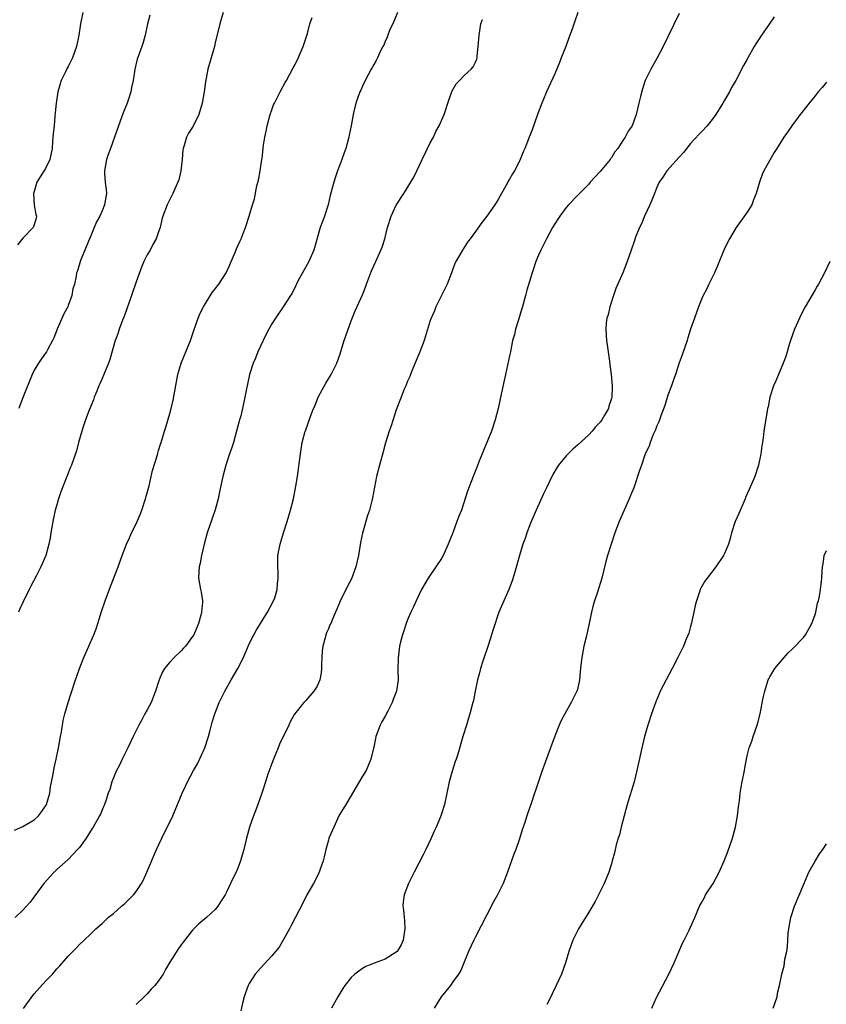
# Model space of a CAD drawing. Units: inches. Extents: x 2574000 to 2577000, y 1503000 to 1506000.
# Drawn here: x 2574858 to 2575001, y 1505240 to 1505414 of the extents above; entities that cross this region are included whole.
import ezdxf

# ---------------------------------------------------------------- set-up
doc = ezdxf.new("R2010")
doc.units = ezdxf.units.IN
doc.header["$MEASUREMENT"] = 0
doc.layers.add('LD25741503_10ft', color=120, linetype='Continuous')

msp = doc.modelspace()

# ---------------------------------------------------------------- linework, layer by layer
at = {"layer": 'LD25741503_10ft'}
for points, elevation in [([(2574857.54, 1505270.46), (2574859, 1505271.08), (2574861, 1505272.3), (2574861.75, 1505273), (2574862.32, 1505273.68), (2574863.13, 1505274.87), (2574863.19, 1505275), (2574863.78, 1505277), (2574863.91, 1505278.09), (2574864.35, 1505280.35), (2574864.52, 1505281.48), (2574864.89, 1505283), (2574865.31, 1505285), (2574865.67, 1505287), (2574865.83, 1505287.83), (2574866.15, 1505289.85), (2574866.43, 1505291), (2574867, 1505293), (2574867.5, 1505294.5), (2574868.33, 1505297), (2574868.48, 1505297.52), (2574869, 1505299.05), (2574869.77, 1505301), (2574871.54, 1505305), (2574871.94, 1505306.06), (2574872.26, 1505307), (2574872.91, 1505309.09), (2574873.55, 1505311), (2574874.48, 1505313.52), (2574875.82, 1505317), (2574876.54, 1505319), (2574877.33, 1505321), (2574877.84, 1505322.16), (2574878.22, 1505323), (2574879, 1505324.6), (2574879.73, 1505326.27), (2574880, 1505327), (2574880.68, 1505329), (2574880.74, 1505329.26), (2574881, 1505330.11), (2574881.32, 1505331.32), (2574881.94, 1505334.06), (2574882.78, 1505336.78), (2574882.87, 1505337.13), (2574883, 1505337.55), (2574883.3, 1505338.7), (2574883.42, 1505339), (2574884.03, 1505341), (2574884.28, 1505341.72), (2574885, 1505344.12), (2574885.22, 1505345), (2574885.55, 1505346.45), (2574885.78, 1505347.78), (2574886.38, 1505351), (2574886.96, 1505353.04), (2574888.62, 1505357), (2574889.22, 1505358.78), (2574889.98, 1505361), (2574890.28, 1505361.72), (2574890.9, 1505363), (2574892.47, 1505365.53), (2574893, 1505366.17), (2574893.64, 1505367), (2574894.93, 1505369), (2574895.57, 1505370.43), (2574895.84, 1505371), (2574896.47, 1505372.47), (2574896.78, 1505373.22), (2574897.38, 1505374.62), (2574897.57, 1505375), (2574897.95, 1505375.95), (2574898.34, 1505377), (2574899, 1505379), (2574899.61, 1505381), (2574899.92, 1505382.08), (2574900.37, 1505384.37), (2574900.62, 1505385.38), (2574900.93, 1505387), (2574901.26, 1505389), (2574901.28, 1505389.28), (2574901.55, 1505391.55), (2574901.77, 1505393), (2574901.99, 1505394.01), (2574902.19, 1505395), (2574902.72, 1505397), (2574903, 1505397.79), (2574903.32, 1505398.68), (2574903.46, 1505399), (2574904.46, 1505401), (2574905.36, 1505402.64), (2574905.57, 1505403), (2574906.79, 1505405.21), (2574907.49, 1505406.51), (2574908.54, 1505409), (2574909.28, 1505411.28), (2574909.72, 1505413), (2574910.11, 1505414.11)], 9850), ([(2574925.21, 1505415), (2574924.58, 1505413.42), (2574923.81, 1505411.81), (2574923.48, 1505411), (2574923.37, 1505410.63), (2574923, 1505409.88), (2574922.77, 1505409.23), (2574922.63, 1505409), (2574922.23, 1505408.23), (2574921.7, 1505407), (2574921.45, 1505406.55), (2574921, 1505405.82), (2574920.73, 1505405.27), (2574920.57, 1505405), (2574919.48, 1505403), (2574919, 1505401.97), (2574918.7, 1505401.3), (2574918.54, 1505401), (2574917.83, 1505399), (2574917.52, 1505397.52), (2574917.37, 1505397), (2574917, 1505395), (2574916.67, 1505393.33), (2574916.62, 1505393), (2574916.08, 1505391), (2574915.81, 1505390.19), (2574915.37, 1505389), (2574915, 1505388.07), (2574914.61, 1505387), (2574914.19, 1505385.81), (2574913.93, 1505385), (2574913.32, 1505382.68), (2574912.93, 1505381), (2574912.29, 1505379), (2574911.94, 1505378.06), (2574911.57, 1505377), (2574910.44, 1505373), (2574909.56, 1505371), (2574908.43, 1505369), (2574907.74, 1505367.74), (2574907.35, 1505367), (2574907.25, 1505366.75), (2574906.58, 1505365.42), (2574906.3, 1505365), (2574905.02, 1505362.98), (2574903.65, 1505361), (2574903, 1505359.97), (2574902.45, 1505359), (2574901.89, 1505357.89), (2574901, 1505356.03), (2574900.53, 1505355), (2574900.12, 1505353.88), (2574899.7, 1505353), (2574899.03, 1505351), (2574898.68, 1505349.32), (2574898.5, 1505348.5), (2574898.23, 1505347), (2574897.81, 1505345), (2574897.44, 1505343.44), (2574897.31, 1505343), (2574897.23, 1505342.77), (2574896.78, 1505341), (2574896.2, 1505339), (2574895.91, 1505338.09), (2574895.54, 1505337), (2574894.89, 1505335), (2574894.36, 1505333), (2574893.76, 1505330.24), (2574893.51, 1505329), (2574893, 1505327.1), (2574892.47, 1505325.53), (2574891.58, 1505323), (2574891.03, 1505321), (2574890.58, 1505319), (2574890.34, 1505317.66), (2574890.18, 1505317), (2574890.11, 1505316.11), (2574890.07, 1505315), (2574890.42, 1505313), (2574890.54, 1505312.54), (2574890.76, 1505311), (2574890.77, 1505310.77), (2574890.58, 1505309), (2574890.47, 1505308.47), (2574890.05, 1505307), (2574889.2, 1505305), (2574889, 1505304.69), (2574887.74, 1505303), (2574887.4, 1505302.6), (2574887, 1505302.16), (2574885.76, 1505301), (2574885, 1505300.16), (2574884.04, 1505299), (2574883.65, 1505298.35), (2574883.11, 1505297), (2574882.47, 1505295), (2574882.06, 1505293.94), (2574881.65, 1505293), (2574881, 1505291.71), (2574880.58, 1505291), (2574880.04, 1505289.96), (2574879.49, 1505289), (2574878.5, 1505287), (2574877.55, 1505285), (2574876.56, 1505283), (2574876.06, 1505281.94), (2574875.57, 1505281), (2574874.72, 1505279), (2574874.35, 1505277.65), (2574874.1, 1505277), (2574873.65, 1505275.65), (2574873.46, 1505275), (2574873, 1505274.05), (2574872.7, 1505273.3), (2574872.54, 1505273), (2574871.42, 1505271), (2574871.25, 1505270.75), (2574870.21, 1505269), (2574869, 1505267.37), (2574868.69, 1505267), (2574867.86, 1505266.14), (2574867, 1505265.27), (2574865, 1505263.47), (2574864.53, 1505263), (2574863.79, 1505262.21), (2574862.73, 1505261), (2574860.27, 1505257.73), (2574859.64, 1505257), (2574859, 1505256.32), (2574857.63, 1505255)], 9840), ([(2574869.63, 1505415), (2574869.18, 1505413), (2574868.89, 1505411), (2574868.51, 1505409), (2574867.79, 1505407), (2574867, 1505405.48), (2574866.82, 1505405.18), (2574866.54, 1505404.54), (2574865.78, 1505403), (2574865.57, 1505402.43), (2574865.2, 1505401), (2574864.89, 1505399), (2574864.74, 1505397.26), (2574864.67, 1505396.67), (2574864.52, 1505395), (2574864.37, 1505393.63), (2574864.27, 1505392.27), (2574864.16, 1505391), (2574863.75, 1505389), (2574863, 1505387.43), (2574862.04, 1505385.96), (2574861.49, 1505385), (2574861, 1505383.39), (2574860.86, 1505383), (2574860.98, 1505380.98), (2574861.29, 1505379.29), (2574861.4, 1505379), (2574861.33, 1505378.67), (2574861, 1505377.47), (2574860.88, 1505377.12), (2574860.83, 1505377), (2574859, 1505375.11), (2574858.07, 1505373.93)], 9880), ([(2574894.38, 1505415), (2574893.83, 1505413), (2574893, 1505409.66), (2574892.85, 1505409), (2574891.7, 1505405), (2574891.41, 1505403.41), (2574891.26, 1505402.74), (2574891.04, 1505401), (2574890.68, 1505399), (2574890.11, 1505397), (2574889.09, 1505394.91), (2574888.29, 1505393.71), (2574887.91, 1505393), (2574887.5, 1505391.5), (2574887.31, 1505391), (2574887.26, 1505390.74), (2574887.14, 1505389), (2574886.92, 1505387), (2574886.55, 1505385.45), (2574886.39, 1505385), (2574885.86, 1505383.86), (2574885.5, 1505383), (2574884.51, 1505381), (2574883.76, 1505379), (2574883.58, 1505378.42), (2574883.24, 1505377), (2574883, 1505376.24), (2574882.57, 1505375), (2574882, 1505374), (2574881.48, 1505373), (2574881, 1505372.18), (2574880.41, 1505371), (2574879.99, 1505370.01), (2574879, 1505367.38), (2574878.23, 1505365), (2574877.78, 1505363.78), (2574877.4, 1505362.6), (2574877, 1505361.62), (2574876.85, 1505361.15), (2574876.63, 1505360.63), (2574876.04, 1505359), (2574875.79, 1505358.21), (2574875.33, 1505357), (2574874.36, 1505353.64), (2574874.14, 1505353), (2574873.32, 1505351), (2574873, 1505350.29), (2574872.63, 1505349.37), (2574872.46, 1505349), (2574872.06, 1505348.06), (2574871.63, 1505347), (2574871.46, 1505346.54), (2574870.72, 1505344.72), (2574870.08, 1505343), (2574869.59, 1505341.59), (2574869.41, 1505341), (2574868.85, 1505339), (2574868.48, 1505337.52), (2574867.58, 1505335), (2574867.4, 1505334.6), (2574866.77, 1505333), (2574865.73, 1505330.27), (2574865.32, 1505329), (2574865, 1505327.95), (2574864.73, 1505327), (2574864.4, 1505325.6), (2574864.28, 1505325), (2574863.96, 1505323), (2574863.84, 1505322.16), (2574863.61, 1505321), (2574863.06, 1505319), (2574862.17, 1505317), (2574861.37, 1505315.37), (2574860.39, 1505313.61), (2574860.14, 1505313), (2574859, 1505310.72), (2574858.45, 1505309.55), (2574858.24, 1505309)], 9860), ([(2574881.45, 1505414.55), (2574881.06, 1505413), (2574880.62, 1505411), (2574880.29, 1505409.71), (2574880, 1505409), (2574879.22, 1505406.78), (2574878.79, 1505405), (2574878.49, 1505403), (2574878.22, 1505401.78), (2574878.11, 1505401), (2574877.69, 1505399.69), (2574877.44, 1505399), (2574876.72, 1505397.28), (2574876.43, 1505396.43), (2574875.9, 1505395), (2574875.2, 1505393), (2574874.47, 1505391), (2574874.1, 1505389.9), (2574873.78, 1505389), (2574873.42, 1505387), (2574873.44, 1505386.56), (2574873.57, 1505385), (2574873.73, 1505383.73), (2574873.76, 1505383), (2574873.65, 1505382.35), (2574873.45, 1505381), (2574873, 1505379.94), (2574872.58, 1505379), (2574872.02, 1505377.98), (2574871.63, 1505377), (2574871, 1505375.55), (2574870.79, 1505375), (2574870.61, 1505374.61), (2574869.96, 1505373), (2574869.18, 1505371.18), (2574868.65, 1505369.35), (2574868.5, 1505369), (2574868.4, 1505368.4), (2574868.12, 1505367), (2574867.86, 1505366.14), (2574867.65, 1505365), (2574867, 1505363.19), (2574866.93, 1505363), (2574866.26, 1505361.74), (2574865.04, 1505359), (2574864.49, 1505357.52), (2574864.24, 1505357), (2574863.38, 1505355.38), (2574863.21, 1505355), (2574862.26, 1505353.74), (2574861.76, 1505353), (2574861, 1505351.76), (2574860.65, 1505351), (2574859.04, 1505347.04), (2574858.49, 1505345.51), (2574858.27, 1505345)], 9870), ([(2574957.06, 1505415), (2574956.52, 1505413.48), (2574956.05, 1505412.05), (2574955.68, 1505411), (2574955.48, 1505410.52), (2574954.93, 1505409), (2574954.15, 1505407), (2574953.84, 1505406.16), (2574953, 1505404.17), (2574951.54, 1505401), (2574951, 1505399.71), (2574950.71, 1505399), (2574949.97, 1505397), (2574949, 1505394.29), (2574948.63, 1505393.37), (2574948.47, 1505393), (2574947.7, 1505391), (2574947.48, 1505390.52), (2574946.75, 1505388.75), (2574945.86, 1505387), (2574945.5, 1505386.5), (2574945, 1505385.54), (2574944.79, 1505385.21), (2574944.71, 1505385), (2574944.38, 1505384.38), (2574943.37, 1505382.63), (2574943, 1505381.95), (2574942.38, 1505381), (2574941, 1505379), (2574940.1, 1505377.9), (2574939, 1505376.31), (2574938.02, 1505375), (2574937.6, 1505374.4), (2574937, 1505373.45), (2574936.67, 1505373), (2574936.27, 1505372.27), (2574935.53, 1505371), (2574935.35, 1505370.65), (2574934.77, 1505369), (2574934, 1505367), (2574933, 1505364.97), (2574932, 1505363), (2574931.72, 1505362.28), (2574931.15, 1505361), (2574931, 1505360.55), (2574929.94, 1505357), (2574929.16, 1505355), (2574928.5, 1505353.5), (2574927.79, 1505351.79), (2574927.48, 1505351), (2574927.37, 1505350.63), (2574927, 1505349.83), (2574926.67, 1505349), (2574926.41, 1505348.41), (2574925.85, 1505347), (2574925, 1505344.75), (2574924.06, 1505341.94), (2574923.73, 1505341), (2574923.07, 1505338.93), (2574922.65, 1505337.35), (2574922, 1505335), (2574921.5, 1505333), (2574920.8, 1505329.2), (2574920.68, 1505328.68), (2574920.25, 1505327), (2574919.93, 1505326.07), (2574919.02, 1505322.98), (2574918.67, 1505321.33), (2574918.56, 1505320.56), (2574918.31, 1505319), (2574917.87, 1505317), (2574917.09, 1505314.91), (2574916.39, 1505313.61), (2574915.09, 1505310.91), (2574914.5, 1505309.5), (2574914.27, 1505309), (2574913.73, 1505307.73), (2574913.41, 1505307), (2574913.27, 1505306.73), (2574913, 1505306.06), (2574912.66, 1505305.34), (2574912.56, 1505305), (2574912.44, 1505304.44), (2574911.99, 1505303), (2574911.89, 1505302.11), (2574911.82, 1505301), (2574911.8, 1505299.8), (2574911.8, 1505299), (2574911.72, 1505298.28), (2574911.5, 1505297), (2574911, 1505295.93), (2574910.44, 1505295), (2574909, 1505293.36), (2574908.81, 1505293.19), (2574908.64, 1505293), (2574907.03, 1505290.97), (2574906.3, 1505289.7), (2574905.98, 1505289), (2574904.36, 1505285.64), (2574904.11, 1505285), (2574903.29, 1505283), (2574903, 1505282.24), (2574902.32, 1505280.32), (2574901.91, 1505279), (2574901.36, 1505277.36), (2574901.26, 1505277), (2574900.55, 1505275), (2574900.12, 1505273.88), (2574899.76, 1505273), (2574899.05, 1505271), (2574898.51, 1505269), (2574898.04, 1505267), (2574897.46, 1505265), (2574897, 1505263.75), (2574896.67, 1505263), (2574896.11, 1505261.89), (2574895, 1505259.48), (2574894.75, 1505259), (2574894.05, 1505257.95), (2574893.48, 1505257), (2574893, 1505256.44), (2574891.47, 1505255), (2574890.09, 1505253.91), (2574889, 1505252.75), (2574887.34, 1505250.66), (2574887, 1505250.17), (2574886.49, 1505249.51), (2574885, 1505247.12), (2574884.2, 1505245.8), (2574883.78, 1505245), (2574883, 1505243.83), (2574882.35, 1505243), (2574881.68, 1505242.32), (2574881, 1505241.51), (2574880.73, 1505241.27), (2574880.47, 1505241), (2574879, 1505239.64)], 9820), ([(2574975, 1505414.87), (2574973, 1505410.73), (2574972.13, 1505409), (2574971.1, 1505407), (2574969.95, 1505405), (2574968.99, 1505403), (2574968.49, 1505401.51), (2574968.17, 1505400.17), (2574967.87, 1505399), (2574967.4, 1505397), (2574966.67, 1505395), (2574965.96, 1505394.04), (2574965.46, 1505393), (2574965, 1505392.38), (2574964.14, 1505391), (2574963.63, 1505390.37), (2574963, 1505389.33), (2574962.85, 1505389.15), (2574962.76, 1505389), (2574961, 1505386.89), (2574960.07, 1505385.93), (2574959.26, 1505385), (2574959, 1505384.67), (2574957, 1505382.66), (2574955.44, 1505381), (2574955, 1505380.51), (2574953.9, 1505379), (2574953.53, 1505378.47), (2574953, 1505377.66), (2574952.6, 1505377), (2574951.51, 1505375), (2574951.36, 1505374.64), (2574950.51, 1505373), (2574950.1, 1505372.1), (2574949.65, 1505371), (2574948.99, 1505369), (2574948.06, 1505365.94), (2574947.84, 1505365), (2574947.23, 1505362.77), (2574947, 1505362.07), (2574946.76, 1505361.24), (2574946.51, 1505360.51), (2574946.07, 1505359), (2574945.89, 1505358.11), (2574945.55, 1505357), (2574945.15, 1505355), (2574945, 1505354.34), (2574944.67, 1505352.67), (2574944.31, 1505351), (2574943.51, 1505347.52), (2574942.99, 1505345.01), (2574942.48, 1505343), (2574941.79, 1505341), (2574940.4, 1505337.6), (2574940.14, 1505337), (2574939.58, 1505335.58), (2574939.28, 1505334.72), (2574938.6, 1505333), (2574937.6, 1505330.4), (2574936.5, 1505327), (2574936.02, 1505325.98), (2574935.72, 1505325), (2574934.96, 1505323), (2574934.38, 1505321.62), (2574934.19, 1505321), (2574933.3, 1505319), (2574933, 1505318.48), (2574931, 1505315.53), (2574930.62, 1505315), (2574929.47, 1505313), (2574928.51, 1505311), (2574928.05, 1505309.95), (2574927.59, 1505309), (2574927, 1505307.63), (2574926.75, 1505307), (2574926.32, 1505305.68), (2574926.07, 1505305), (2574925.74, 1505303.74), (2574925.57, 1505303), (2574925.36, 1505301.36), (2574925.33, 1505301), (2574925.29, 1505298.71), (2574925.3, 1505297), (2574925.04, 1505295), (2574924.46, 1505293.54), (2574924.29, 1505293), (2574923.5, 1505291.5), (2574923, 1505290.58), (2574922.42, 1505289.58), (2574922.15, 1505289), (2574921.39, 1505287), (2574921.33, 1505286.67), (2574921, 1505285.13), (2574920.95, 1505284.95), (2574920.51, 1505283), (2574919.66, 1505281), (2574919, 1505279.98), (2574917.67, 1505277.67), (2574917, 1505276.58), (2574916.06, 1505275), (2574915, 1505273.27), (2574914.9, 1505273.1), (2574913.93, 1505271), (2574913.1, 1505269), (2574913, 1505268.67), (2574912.55, 1505267), (2574912.26, 1505265.74), (2574912.06, 1505265), (2574911.26, 1505262.74), (2574910.35, 1505261), (2574909.21, 1505259), (2574908.45, 1505257.55), (2574906.43, 1505253.57), (2574906.1, 1505253), (2574904.27, 1505249.73), (2574903.64, 1505249), (2574903, 1505248.22), (2574901, 1505246.06), (2574900.07, 1505245), (2574899, 1505243.34), (2574898.8, 1505243), (2574898.32, 1505241.68), (2574898.1, 1505241), (2574897.84, 1505239.84), (2574897.5, 1505238.5)], 9810), ([(2574991.75, 1505414.25), (2574990.75, 1505412.75), (2574989.54, 1505411), (2574989, 1505410.16), (2574988.53, 1505409.47), (2574988.25, 1505409), (2574987.13, 1505407), (2574987, 1505406.74), (2574986.37, 1505405.63), (2574985, 1505403), (2574984.25, 1505401.75), (2574983.89, 1505401), (2574983, 1505399.5), (2574982.72, 1505399), (2574981.45, 1505397), (2574981, 1505396.36), (2574979.92, 1505395), (2574979, 1505393.97), (2574978.51, 1505393.49), (2574977, 1505391.86), (2574975.72, 1505390.28), (2574975, 1505389.45), (2574972.82, 1505387), (2574972.1, 1505385.9), (2574971.47, 1505385), (2574971, 1505383.98), (2574970.61, 1505383), (2574970.17, 1505381.83), (2574969.8, 1505381), (2574968.86, 1505379), (2574968.33, 1505377.67), (2574967.98, 1505377), (2574967.28, 1505375.28), (2574967, 1505374.52), (2574966.48, 1505373), (2574965.82, 1505371), (2574965.05, 1505369), (2574963.8, 1505366.2), (2574963.39, 1505365), (2574962.73, 1505363), (2574962.42, 1505361.58), (2574962.22, 1505361), (2574962.09, 1505360.09), (2574962.02, 1505359), (2574962.1, 1505357.9), (2574962.15, 1505357), (2574962.26, 1505356.26), (2574962.42, 1505355), (2574962.65, 1505353.35), (2574962.74, 1505352.74), (2574962.97, 1505351), (2574963.13, 1505349), (2574963.06, 1505347), (2574963, 1505346.78), (2574962.56, 1505345.44), (2574962.47, 1505345), (2574961.8, 1505343.8), (2574961.32, 1505343), (2574961.18, 1505342.83), (2574961, 1505342.58), (2574960.22, 1505341.78), (2574959.6, 1505341), (2574959, 1505340.37), (2574957, 1505338.5), (2574956.2, 1505337.81), (2574955.34, 1505337), (2574955, 1505336.62), (2574953.66, 1505335), (2574953.4, 1505334.6), (2574952.67, 1505333.33), (2574951.52, 1505331), (2574951, 1505329.89), (2574949.74, 1505327), (2574948.72, 1505324.72), (2574948.06, 1505323), (2574947.82, 1505322.18), (2574947.38, 1505321), (2574946.77, 1505319), (2574945.87, 1505315.87), (2574945.46, 1505314.54), (2574944.91, 1505313), (2574943.12, 1505309), (2574942.09, 1505305.91), (2574941.82, 1505305), (2574941.27, 1505303.27), (2574940.3, 1505300.3), (2574939.9, 1505299), (2574939.72, 1505298.28), (2574939.34, 1505297), (2574938.91, 1505295), (2574938.62, 1505293.38), (2574938.54, 1505293), (2574938.36, 1505292.36), (2574938.01, 1505291), (2574937.78, 1505290.22), (2574937.38, 1505289), (2574936.76, 1505287), (2574935.86, 1505283.86), (2574935.58, 1505283), (2574935.42, 1505282.58), (2574934.93, 1505281.07), (2574934.31, 1505279), (2574933.53, 1505275), (2574933, 1505273.31), (2574932.83, 1505272.83), (2574932.05, 1505271), (2574931.71, 1505270.29), (2574931.16, 1505269), (2574930.21, 1505267), (2574929.81, 1505266.19), (2574929, 1505264.58), (2574928.16, 1505263), (2574927.16, 1505261), (2574926.41, 1505259), (2574926.23, 1505257.77), (2574926.17, 1505257), (2574926.28, 1505256.28), (2574926.36, 1505255), (2574926.43, 1505254.43), (2574926.53, 1505253), (2574926.23, 1505251), (2574925.83, 1505250.17), (2574925.13, 1505249), (2574925, 1505248.86), (2574923, 1505247.64), (2574921.08, 1505246.92), (2574919.64, 1505246.36), (2574919, 1505245.98), (2574917.66, 1505245), (2574917, 1505244.38), (2574915.89, 1505243), (2574915.54, 1505242.46), (2574915, 1505241.59), (2574914.69, 1505241), (2574913.52, 1505239)], 9800), ([(2574859.1, 1505238.9), (2574860.79, 1505241.21), (2574861, 1505241.48), (2574863, 1505243.77), (2574864.23, 1505245), (2574864.6, 1505245.4), (2574865, 1505245.91), (2574865.54, 1505246.46), (2574867, 1505248.14), (2574868.42, 1505249.58), (2574869, 1505250.21), (2574869.84, 1505251), (2574871, 1505252.14), (2574871.9, 1505253), (2574873, 1505253.96), (2574873.54, 1505254.46), (2574874.1, 1505255), (2574875, 1505255.72), (2574876.41, 1505257), (2574877, 1505257.49), (2574878.54, 1505259), (2574879, 1505259.57), (2574879.96, 1505261), (2574880.31, 1505261.69), (2574880.94, 1505263), (2574882.65, 1505267), (2574883.55, 1505269), (2574885.5, 1505273), (2574887.17, 1505277), (2574887.77, 1505278.23), (2574888.1, 1505279), (2574889.15, 1505281), (2574889.84, 1505282.16), (2574891.16, 1505285), (2574891.83, 1505287), (2574892.13, 1505288.13), (2574892.46, 1505289.54), (2574892.9, 1505291), (2574893.7, 1505293), (2574894.71, 1505295), (2574895.8, 1505297), (2574897, 1505299.02), (2574897.99, 1505301), (2574899, 1505303.37), (2574899.8, 1505305), (2574900.23, 1505305.77), (2574902.26, 1505309), (2574903.32, 1505311), (2574903.51, 1505311.51), (2574903.97, 1505313), (2574904.02, 1505313.98), (2574904.15, 1505315), (2574904.1, 1505316.1), (2574904.04, 1505317), (2574904.05, 1505317.95), (2574904.08, 1505319), (2574904.47, 1505321), (2574905.09, 1505323), (2574905.72, 1505325), (2574906.31, 1505327), (2574906.82, 1505329), (2574907.26, 1505331.26), (2574907.52, 1505333), (2574908.04, 1505337), (2574908.19, 1505337.81), (2574908.36, 1505339), (2574908.89, 1505341), (2574908.93, 1505341.07), (2574909.94, 1505343.94), (2574910.38, 1505345), (2574910.58, 1505345.42), (2574911, 1505346.52), (2574911.21, 1505347), (2574912.52, 1505349.48), (2574913.49, 1505351), (2574914.51, 1505353), (2574915, 1505354.49), (2574915.76, 1505357), (2574917, 1505360.53), (2574917.72, 1505362.28), (2574919, 1505365.1), (2574919.54, 1505366.46), (2574919.73, 1505367), (2574920.64, 1505369.36), (2574921, 1505370.24), (2574921.24, 1505370.76), (2574921.37, 1505371), (2574922.28, 1505373), (2574922.49, 1505373.51), (2574922.97, 1505375), (2574923.47, 1505377), (2574924.1, 1505379), (2574925, 1505380.94), (2574926.34, 1505383), (2574928.11, 1505385.89), (2574928.61, 1505387), (2574929.59, 1505389), (2574931, 1505391.96), (2574931.54, 1505393), (2574932, 1505394), (2574932.57, 1505395), (2574933.44, 1505397), (2574933.68, 1505397.68), (2574934.1, 1505399), (2574934.69, 1505400.69), (2574934.84, 1505401.16), (2574935.57, 1505402.43), (2574936.17, 1505403), (2574937, 1505403.87), (2574938.24, 1505405), (2574938.56, 1505405.44), (2574939, 1505406.26), (2574939.21, 1505406.79), (2574939.27, 1505407), (2574939.29, 1505407.29), (2574939.49, 1505409), (2574939.61, 1505411), (2574939.75, 1505411.75), (2574939.95, 1505413), (2574940.21, 1505413.79)], 9830), ([(2575001, 1505402.69), (2575000.23, 1505401.77), (2574999.57, 1505401), (2574999, 1505400.29), (2574997.94, 1505399), (2574996.65, 1505397.35), (2574996.36, 1505397), (2574994.88, 1505395), (2574994.14, 1505393.86), (2574993.5, 1505393), (2574992.21, 1505391), (2574991.74, 1505390.26), (2574991, 1505388.93), (2574989.97, 1505387), (2574989.65, 1505386.35), (2574989.19, 1505385), (2574988.6, 1505383), (2574988.12, 1505381.88), (2574987.8, 1505381), (2574987, 1505379.71), (2574985.03, 1505377), (2574983.85, 1505375), (2574983, 1505373.31), (2574981.78, 1505370.22), (2574981.23, 1505369), (2574980.25, 1505367), (2574979.86, 1505366.14), (2574979.25, 1505365), (2574979, 1505364.45), (2574978.38, 1505363), (2574977.67, 1505361), (2574977, 1505359.01), (2574976.51, 1505357.49), (2574976.37, 1505357), (2574975.53, 1505354.47), (2574975, 1505353.1), (2574974.32, 1505351), (2574973.91, 1505349.91), (2574973.61, 1505349), (2574973, 1505347.38), (2574972.45, 1505345.55), (2574971.73, 1505343.73), (2574971.49, 1505343), (2574971.38, 1505342.62), (2574971, 1505341.8), (2574970.8, 1505341.2), (2574970.41, 1505340.41), (2574969.87, 1505339), (2574969.66, 1505338.34), (2574968.99, 1505336.99), (2574968.3, 1505335), (2574967.99, 1505334.01), (2574966.97, 1505331), (2574966.41, 1505329.59), (2574966.17, 1505329), (2574964.38, 1505325), (2574963.62, 1505323), (2574962.94, 1505321), (2574962.32, 1505319), (2574962.04, 1505317.96), (2574961.31, 1505315), (2574960.55, 1505312.55), (2574960.03, 1505311), (2574959.8, 1505310.2), (2574959.5, 1505309), (2574959.08, 1505307), (2574958.54, 1505304.54), (2574958.15, 1505303), (2574957.97, 1505301.97), (2574957.76, 1505301), (2574957.62, 1505299.62), (2574957.48, 1505298.52), (2574957.35, 1505297), (2574957, 1505295.34), (2574956.91, 1505295), (2574956.27, 1505293.73), (2574955.92, 1505293), (2574954.75, 1505291), (2574954.14, 1505289.86), (2574953.76, 1505289), (2574953, 1505287.04), (2574952.27, 1505285), (2574950.65, 1505280.65), (2574949.63, 1505277.63), (2574949.43, 1505277), (2574948.75, 1505275), (2574948.32, 1505273.68), (2574948.07, 1505273), (2574947.65, 1505271.65), (2574947.31, 1505270.69), (2574946.71, 1505268.71), (2574946.1, 1505267), (2574945.79, 1505266.21), (2574944.63, 1505263), (2574943.86, 1505261), (2574942.89, 1505259), (2574942.2, 1505257.8), (2574941, 1505255.5), (2574939, 1505251.58), (2574938.68, 1505251), (2574937.74, 1505249), (2574937, 1505247.09), (2574936.37, 1505245.63), (2574936.01, 1505245), (2574935, 1505243.64), (2574934.55, 1505243), (2574932.95, 1505241), (2574931.71, 1505239)], 9790), ([(2575001.63, 1505371), (2575000.66, 1505369), (2574999.62, 1505367), (2574999.39, 1505366.61), (2574999, 1505365.99), (2574998.4, 1505365), (2574997.24, 1505363), (2574997, 1505362.54), (2574996.24, 1505361), (2574995.37, 1505359), (2574994.64, 1505357), (2574994.47, 1505356.47), (2574993.82, 1505354.18), (2574993.38, 1505353), (2574992.51, 1505351), (2574992.09, 1505349.91), (2574991.64, 1505349), (2574991.01, 1505347.01), (2574990.69, 1505345.31), (2574990.6, 1505345), (2574990.51, 1505344.51), (2574990.12, 1505342.12), (2574989.95, 1505341), (2574989.83, 1505339.83), (2574989.7, 1505339), (2574989.58, 1505338.42), (2574989.44, 1505337), (2574989.02, 1505335), (2574988.33, 1505333), (2574987.35, 1505330.65), (2574987, 1505329.91), (2574986.73, 1505329.27), (2574986.64, 1505329), (2574985.55, 1505326.45), (2574984.89, 1505325), (2574984.25, 1505323), (2574984, 1505322), (2574983.69, 1505321), (2574983, 1505319.36), (2574982.83, 1505319), (2574981.45, 1505317), (2574979.91, 1505315), (2574979.53, 1505314.47), (2574978.79, 1505313.21), (2574978.7, 1505313), (2574978.59, 1505312.59), (2574978.03, 1505311), (2574977.82, 1505310.18), (2574977.59, 1505309), (2574977.13, 1505306.87), (2574977, 1505306.45), (2574976.7, 1505305.3), (2574976.22, 1505304.22), (2574975.73, 1505303), (2574974.76, 1505301), (2574973.76, 1505299), (2574972.68, 1505297), (2574971.63, 1505295), (2574971.43, 1505294.57), (2574970.84, 1505293.16), (2574970.07, 1505291), (2574969.42, 1505289), (2574968.85, 1505287), (2574968.51, 1505285.49), (2574968.37, 1505285), (2574968.18, 1505284.18), (2574967.49, 1505281), (2574967.02, 1505278.98), (2574965.82, 1505275), (2574964.73, 1505271), (2574964.41, 1505269.59), (2574964.19, 1505269), (2574963.86, 1505267.86), (2574963.57, 1505266.43), (2574963.17, 1505265), (2574963, 1505264.51), (2574962.55, 1505263), (2574961.71, 1505261), (2574960.15, 1505257.85), (2574959, 1505255.95), (2574957.17, 1505253), (2574956.18, 1505251), (2574955.49, 1505249), (2574954.92, 1505247), (2574954.18, 1505245), (2574953.26, 1505243), (2574952.51, 1505241.49), (2574952.29, 1505241), (2574951.59, 1505239.59)], 9780), ([(2574970.14, 1505239), (2574971, 1505240.83), (2574973.14, 1505245), (2574974.09, 1505247), (2574974.91, 1505248.91), (2574975.55, 1505250.45), (2574975.88, 1505251), (2574976.75, 1505252.75), (2574977.51, 1505254.49), (2574977.75, 1505255), (2574978.57, 1505257), (2574979, 1505257.71), (2574979.45, 1505258.55), (2574979.66, 1505259), (2574981, 1505261.01), (2574982.06, 1505263), (2574982.93, 1505265), (2574983.52, 1505266.48), (2574984.4, 1505269), (2574984.96, 1505271), (2574985.31, 1505273), (2574985.46, 1505274.54), (2574985.62, 1505275.62), (2574985.76, 1505277), (2574985.93, 1505278.07), (2574986.14, 1505279), (2574986.55, 1505281), (2574986.61, 1505281.39), (2574986.88, 1505283), (2574987, 1505283.57), (2574987.35, 1505285), (2574987.81, 1505286.19), (2574988.07, 1505287), (2574988.83, 1505289.17), (2574989.29, 1505291), (2574989.83, 1505293.83), (2574990.09, 1505295), (2574990.71, 1505297), (2574990.8, 1505297.2), (2574991, 1505297.55), (2574991.55, 1505298.45), (2574991.87, 1505299), (2574993.51, 1505301), (2574994.23, 1505301.77), (2574995, 1505302.51), (2574997, 1505304.54), (2574997.32, 1505305), (2574998.42, 1505307), (2574999, 1505308.57), (2574999.14, 1505309), (2574999.42, 1505310.58), (2574999.58, 1505311), (2574999.8, 1505311.8), (2574999.97, 1505313), (2575000.06, 1505313.94), (2575000.21, 1505315), (2575000.23, 1505316.23), (2575000.31, 1505317), (2575000.44, 1505317.56), (2575000.59, 1505319), (2575001, 1505319.92)], 9770), ([(2574991.61, 1505239), (2574991.97, 1505239.97), (2574992.29, 1505241), (2574992.36, 1505241.64), (2574992.69, 1505243), (2574993.1, 1505245), (2574993.53, 1505246.47), (2574993.6, 1505247), (2574993.65, 1505247.65), (2574993.98, 1505249), (2574994.15, 1505249.85), (2574994.17, 1505251), (2574994.25, 1505252.25), (2574994.34, 1505253), (2574994.71, 1505255), (2574995.37, 1505257), (2574997, 1505260.91), (2574997.9, 1505263), (2574999, 1505264.98), (2574999.77, 1505266.23), (2575000.39, 1505267), (2575001, 1505268.05)], 9760)]:
    msp.add_lwpolyline(points, dxfattribs=dict(at, elevation=elevation))

doc.saveas('drawing.dxf')
